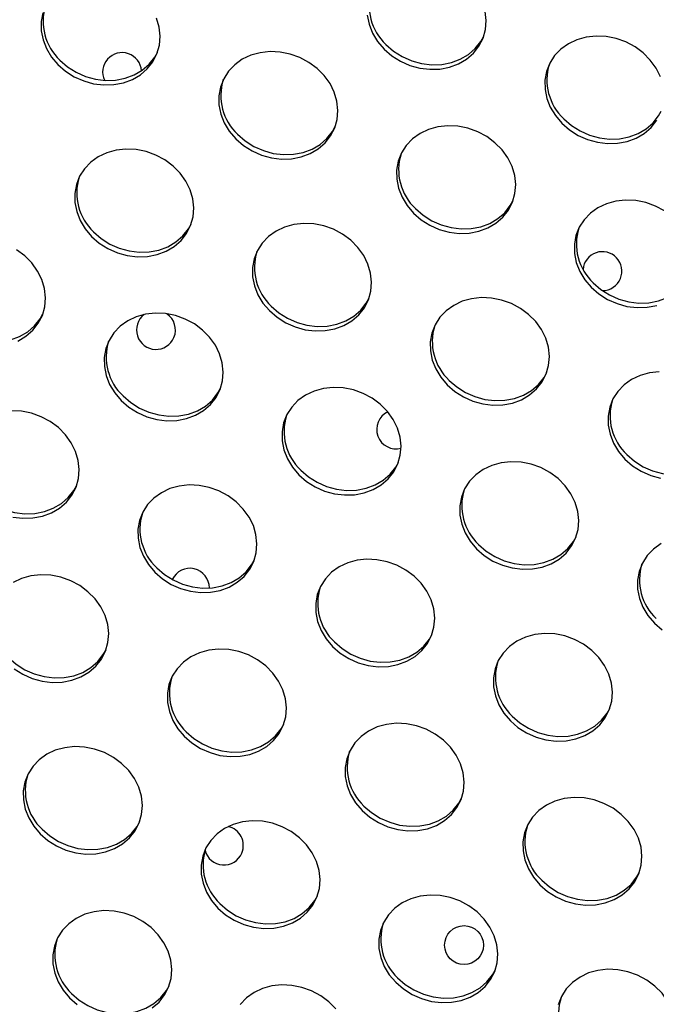
# Model space of a CAD drawing. Units: millimetres. Extents: x 11854.8 to 11867.4, y 10743.2 to 10756.1.
# Drawn here: x 11859.6 to 11859.7, y 10749.3 to 10749.5 of the extents above; entities that cross this region are included whole.
import ezdxf

# ---------------------------------------------------------------- set-up
doc = ezdxf.new("R2010")
doc.units = ezdxf.units.MM

msp = doc.modelspace()

# ---------------------------------------------------------------- linework, layer by layer
at = {"color": 7, "linetype": 'Continuous', "lineweight": 25, "flags": 128}
for points in [[(11859.56257451791, 10749.52439220662), (11859.56224602867, 10749.52257964898), (11859.56226928242, 10749.52071063034), (11859.56264361019, 10749.51883891895), (11859.56335824325, 10749.51701836056), (11859.56439262291, 10749.5153013293), (11859.56571699195, 10749.51373722104)], [(11859.56571699195, 10749.51373722104), (11859.56729325068, 10749.51237103233), (11859.56907605301, 10749.51124206592), (11859.57101411097, 10749.51038280014), (11859.57305167015, 10749.50981795448), (11859.57513011368, 10749.50956377854), (11859.57718964853, 10749.50962758448), (11859.57917102564, 10749.51000753674), (11859.58101724439, 10749.51069270476), (11859.58267519242, 10749.51166337753), (11859.58409717359, 10749.51289163054), (11859.5852422801, 10749.51434212921), (11859.58607756931, 10749.51597314531), (11859.58657901147, 10749.51773775749), (11859.58673218101, 10749.51958520106), (11859.58653267152, 10749.52146232845), (11859.58598622251, 10749.52331513811)], [(11859.62933881767, 10749.52391584327), (11859.62971314544, 10749.52204413188), (11859.6304277785, 10749.52022357349), (11859.63146215816, 10749.51850654222), (11859.6327865272, 10749.51694243397)], [(11859.6327865272, 10749.51694243397), (11859.63436278594, 10749.51557624525), (11859.63614558827, 10749.51444727885), (11859.63808364622, 10749.51358801307), (11859.6401212054, 10749.51302316741), (11859.64219964893, 10749.51276899147), (11859.64425918379, 10749.51283279741), (11859.64624056089, 10749.51321274967), (11859.64808677964, 10749.51389791769), (11859.64974472767, 10749.51486859046), (11859.65116670885, 10749.51609684347), (11859.65231181535, 10749.51754734213), (11859.65314710456, 10749.51917835823), (11859.65364854672, 10749.52094297041), (11859.65380171626, 10749.52279041399), (11859.65360220677, 10749.52466754138)], [(11859.63317647005, 10749.51787206614), (11859.63475272879, 10749.51650587742), (11859.63653553112, 10749.51537691102), (11859.63847358907, 10749.51451764524), (11859.64051114825, 10749.51395279958), (11859.64258959178, 10749.51369862364), (11859.64464912664, 10749.51376242958), (11859.64663050374, 10749.51414238183), (11859.64847672249, 10749.51482754986), (11859.65013467052, 10749.51579822263), (11859.6515566517, 10749.51702647564), (11859.6527017582, 10749.5184769743), (11859.65325177254, 10749.51945722339)], [(11859.68962166972, 10749.51125555323), (11859.68874400155, 10749.5130307432), (11859.68756036313, 10749.5146772445), (11859.68610480558, 10749.51614769029), (11859.68441920265, 10749.51739977851), (11859.68255204605, 10749.51839748886), (11859.68055705049, 10749.51911211905), (11859.67849160835, 10749.51952311045), (11859.67641513865, 10749.51961863959), (11859.67438737764, 10749.51939595828), (11859.67246666031, 10749.51886147265), (11859.6707082422, 10749.51803055888), (11859.6691627098, 10749.51692712084), (11859.66787452526, 10749.51558290244), (11859.6668807473, 10749.51403657439), (11859.66620996512, 10749.51233262175), (11859.66588147588, 10749.51052006411), (11859.66590472963, 10749.50865104547), (11859.6662790574, 10749.50677933408), (11859.66699369046, 10749.50495877568), (11859.66802807012, 10749.50324174442), (11859.66935243916, 10749.50167763617)], [(11859.5661069348, 10749.51466685321), (11859.56768319353, 10749.5133006645), (11859.56946599586, 10749.51217169809), (11859.57140405382, 10749.51131243231), (11859.573441613, 10749.51074758665), (11859.57552005653, 10749.51049341071), (11859.57757959139, 10749.51055721665), (11859.57956096849, 10749.51093716891), (11859.58140718724, 10749.51162233693), (11859.58306513527, 10749.5125930097), (11859.58448711644, 10749.51382126271), (11859.58563222295, 10749.51527176137), (11859.58618223729, 10749.51625201047)], [(11859.60228290391, 10749.49847242324), (11859.60385916264, 10749.49710623452), (11859.60564196497, 10749.49597726812), (11859.60758002293, 10749.49511800234), (11859.6096175821, 10749.49455315668), (11859.61169602564, 10749.49429898074), (11859.61375556049, 10749.49436278668), (11859.6157369376, 10749.49474273894), (11859.61758315634, 10749.49542790696), (11859.61924110437, 10749.49639857973), (11859.62066308555, 10749.49762683274), (11859.62180819206, 10749.4990773314), (11859.62264348127, 10749.5007083475), (11859.62314492343, 10749.50247295968), (11859.62329809297, 10749.50432040326), (11859.62309858347, 10749.50619753065), (11859.62255213447, 10749.50805034031), (11859.6216744663, 10749.50982553028), (11859.62049082788, 10749.51147203158), (11859.61903527033, 10749.51294247736), (11859.61734966739, 10749.51419456558), (11859.6154825108, 10749.51519227593), (11859.61348751524, 10749.51590690612), (11859.6114220731, 10749.51631789752), (11859.6093456034, 10749.51641342666), (11859.60731784239, 10749.51619074535), (11859.60539712506, 10749.51565625972), (11859.60363870695, 10749.51482534595), (11859.60209317455, 10749.51372190791), (11859.60080499001, 10749.51237768951), (11859.59981121205, 10749.51083136147), (11859.59914042986, 10749.50912740882), (11859.59881194063, 10749.50731485118), (11859.59883519438, 10749.50544583254), (11859.59920952215, 10749.50357412115), (11859.59992415521, 10749.50175356276), (11859.60095853487, 10749.5000365315), (11859.60228290391, 10749.49847242324)], [(11859.66974238201, 10749.50260726833), (11859.67131864074, 10749.50124107962), (11859.67310144308, 10749.50011211322), (11859.67503950103, 10749.49925284744), (11859.67707706021, 10749.49868800178), (11859.67915550374, 10749.49843382583), (11859.68121503859, 10749.49849763178), (11859.6831964157, 10749.49887758403), (11859.68504263444, 10749.49956275206), (11859.68670058248, 10749.50053342483), (11859.68812256365, 10749.50176167784), (11859.68926767016, 10749.5032121765), (11859.6898176845, 10749.5041924256)], [(11859.60267284676, 10749.49940205541), (11859.60424910549, 10749.49803586669), (11859.60603190782, 10749.49690690029), (11859.60796996578, 10749.49604763451), (11859.61000752495, 10749.49548278885), (11859.61208596849, 10749.49522861291), (11859.61414550334, 10749.49529241885), (11859.61612688045, 10749.4956723711), (11859.61797309919, 10749.49635753913), (11859.61963104723, 10749.4973282119), (11859.6210530284, 10749.49855646491), (11859.62219813491, 10749.50000696357), (11859.62274814924, 10749.50098721267)], [(11859.63884881586, 10749.48320762544), (11859.6404250746, 10749.48184143673), (11859.64220787693, 10749.48071247032), (11859.64414593488, 10749.47985320454), (11859.64618349406, 10749.47928835888), (11859.64826193759, 10749.47903418294), (11859.65032147245, 10749.47909798888), (11859.65230284955, 10749.47947794113), (11859.6541490683, 10749.48016310916), (11859.65580701633, 10749.48113378193), (11859.65722899751, 10749.48236203494), (11859.65837410401, 10749.4838125336), (11859.65920939322, 10749.4854435497), (11859.65971083539, 10749.48720816188), (11859.65986400492, 10749.48905560546), (11859.65966449543, 10749.49093273285), (11859.65911804642, 10749.4927855425), (11859.65824037825, 10749.49456073248), (11859.65705673983, 10749.49620723377), (11859.65560118228, 10749.49767767956), (11859.65391557935, 10749.49892976778), (11859.65204842275, 10749.49992747813), (11859.65005342719, 10749.50064210832), (11859.64798798506, 10749.50105309972), (11859.64591151536, 10749.50114862886), (11859.64388375435, 10749.50092594755), (11859.64196303701, 10749.50039146192), (11859.64020461891, 10749.49956054815), (11859.6386590865, 10749.49845711011), (11859.63737090196, 10749.49711289171), (11859.63637712401, 10749.49556656366), (11859.63570634182, 10749.49386261102), (11859.63537785258, 10749.49205005338), (11859.63540110633, 10749.49018103474), (11859.6357754341, 10749.48830932335), (11859.63649006717, 10749.48648876495), (11859.63752444683, 10749.48477173369), (11859.63884881586, 10749.48320762544)], [(11859.66935243916, 10749.50167763617), (11859.67092869789, 10749.50031144745), (11859.67271150022, 10749.49918248105), (11859.67464955818, 10749.49832321527), (11859.67668711736, 10749.49775836961), (11859.67876556089, 10749.49750419367), (11859.68082509574, 10749.49756799961), (11859.68280647285, 10749.49794795186), (11859.68465269159, 10749.49863311989), (11859.68631063963, 10749.49960379266), (11859.6877326208, 10749.50083204567), (11859.68887772731, 10749.50228254433)], [(11859.57264467667, 10749.4784151616), (11859.57422093541, 10749.47704897289), (11859.57600373774, 10749.47592000648), (11859.57794179569, 10749.4750607407), (11859.57997935487, 10749.47449589504), (11859.58205779841, 10749.4742417191), (11859.58411733326, 10749.47430552504), (11859.58609871036, 10749.47468547729), (11859.58794492911, 10749.47537064532), (11859.58960287714, 10749.47634131809), (11859.59102485832, 10749.4775695711), (11859.59216996482, 10749.47902006976), (11859.59300525403, 10749.48065108587), (11859.5935066962, 10749.48241569804), (11859.59365986574, 10749.48426314162), (11859.59346035624, 10749.48614026901), (11859.59291390724, 10749.48799307866), (11859.59203623906, 10749.48976826864), (11859.59085260064, 10749.49141476993), (11859.5893970431, 10749.49288521572), (11859.58771144016, 10749.49413730394), (11859.58584428356, 10749.49513501429), (11859.583849288, 10749.49584964448), (11859.58178384587, 10749.49626063588), (11859.57970737617, 10749.49635616502), (11859.57767961516, 10749.49613348371), (11859.57575889783, 10749.49559899808), (11859.57400047972, 10749.49476808431), (11859.57245494731, 10749.49366464627), (11859.57116676277, 10749.49232042787), (11859.57017298482, 10749.49077409982), (11859.56950220263, 10749.48907014718), (11859.56917371339, 10749.48725758954), (11859.56919696715, 10749.4853885709), (11859.56957129491, 10749.48351685951), (11859.57028592798, 10749.48169630111), (11859.57132030764, 10749.47997926985), (11859.57264467667, 10749.4784151616)], [(11859.63923875871, 10749.4841372576), (11859.64081501745, 10749.48277106889), (11859.64259781978, 10749.48164210249), (11859.64453587773, 10749.48078283671), (11859.64657343691, 10749.48021799105), (11859.64865188044, 10749.47996381511), (11859.6507114153, 10749.48002762105), (11859.6526927924, 10749.4804075733), (11859.65453901115, 10749.48109274133), (11859.65619695918, 10749.4820634141), (11859.65761894036, 10749.48329166711), (11859.65876404686, 10749.48474216577), (11859.6593140612, 10749.48572241487)], [(11859.69048149131, 10749.48366496998), (11859.68861433471, 10749.48466268033), (11859.68661933915, 10749.48537731052), (11859.68455389701, 10749.48578830192), (11859.68247742732, 10749.48588383106), (11859.6804496663, 10749.48566114975), (11859.67852894897, 10749.48512666412), (11859.67677053086, 10749.48429575035), (11859.67522499846, 10749.48319231231), (11859.67393681392, 10749.48184809391), (11859.67294303596, 10749.48030176586), (11859.67227225378, 10749.47859781321), (11859.67194376454, 10749.47678525558), (11859.67196701829, 10749.47491623694), (11859.67234134606, 10749.47304452555), (11859.67305597912, 10749.47122396715), (11859.67409035878, 10749.46950693589), (11859.67541472782, 10749.46794282764)], [(11859.57303461953, 10749.47934479376), (11859.57461087826, 10749.47797860505), (11859.57639368059, 10749.47684963865), (11859.57833173854, 10749.47599037287), (11859.58036929772, 10749.47542552721), (11859.58244774126, 10749.47517135127), (11859.58450727611, 10749.47523515721), (11859.58648865321, 10749.47561510946), (11859.58833487196, 10749.47630027749), (11859.58999281999, 10749.47727095026), (11859.59141480117, 10749.47849920327), (11859.59255990767, 10749.47994970193), (11859.59310992201, 10749.48092995103)], [(11859.60921058863, 10749.4631503638), (11859.61078684736, 10749.46178417508), (11859.6125696497, 10749.46065520868), (11859.61450770765, 10749.4597959429), (11859.61654526683, 10749.45923109724), (11859.61862371036, 10749.4589769213), (11859.62068324522, 10749.45904072724), (11859.62266462232, 10749.45942067949), (11859.62451084107, 10749.46010584752), (11859.6261687891, 10749.46107652029), (11859.62759077027, 10749.4623047733), (11859.62873587678, 10749.46375527196), (11859.62957116599, 10749.46538628806), (11859.63007260815, 10749.46715090024), (11859.63022577769, 10749.46899834382), (11859.6300262682, 10749.4708754712), (11859.62947981919, 10749.47272828086), (11859.62860215102, 10749.47450347083), (11859.6274185126, 10749.47614997213), (11859.62596295505, 10749.47762041792), (11859.62427735212, 10749.47887250614), (11859.62241019552, 10749.47987021649), (11859.62041519996, 10749.48058484667), (11859.61834975783, 10749.48099583808), (11859.61627328813, 10749.48109136722), (11859.61424552711, 10749.48086868591), (11859.61232480978, 10749.48033420028), (11859.61056639167, 10749.47950328651), (11859.60902085927, 10749.47839984847), (11859.60773267473, 10749.47705563007), (11859.60673889677, 10749.47550930202), (11859.60606811459, 10749.47380534937), (11859.60573962535, 10749.47199279174), (11859.6057628791, 10749.4701237731), (11859.60613720687, 10749.46825206171), (11859.60685183993, 10749.46643150331), (11859.60788621959, 10749.46471447205), (11859.60921058863, 10749.4631503638)], [(11859.55744130581, 10749.45690063459), (11859.55909925385, 10749.45787130736), (11859.56052123502, 10749.45909956037), (11859.56166634153, 10749.46055005903), (11859.56250163074, 10749.46218107513), (11859.5630030729, 10749.46394568731), (11859.56315624244, 10749.46579313089), (11859.56295673294, 10749.46767025828), (11859.56241028394, 10749.46952306794), (11859.56153261577, 10749.47129825791), (11859.56034897735, 10749.47294475921), (11859.5588934198, 10749.47441520499), (11859.55720781686, 10749.47566729321)], [(11859.67580467067, 10749.4688724598), (11859.6773809294, 10749.46750627109), (11859.67916373174, 10749.46637730469), (11859.68110178969, 10749.46551803891), (11859.68313934887, 10749.46495319325), (11859.6852177924, 10749.4646990173), (11859.68727732726, 10749.46476282325), (11859.68925870436, 10749.4651427755), (11859.69110492311, 10749.46582794353), (11859.69276287114, 10749.46679861629), (11859.69418485231, 10749.46802686931), (11859.69532995882, 10749.46947736797), (11859.69587997316, 10749.47045761707)], [(11859.67541472782, 10749.46794282764), (11859.67699098655, 10749.46657663892), (11859.67877378888, 10749.46544767252), (11859.68071184684, 10749.46458840674), (11859.68274940602, 10749.46402356108), (11859.68482784955, 10749.46376938514), (11859.68688738441, 10749.46383319108), (11859.68886876151, 10749.46421314333)], [(11859.60960053148, 10749.46407999596), (11859.61117679021, 10749.46271380725), (11859.61295959255, 10749.46158484085), (11859.6148976505, 10749.46072557507), (11859.61693520968, 10749.46016072941), (11859.61901365321, 10749.45990655346), (11859.62107318807, 10749.45997035941), (11859.62305456517, 10749.46035031166), (11859.62490078392, 10749.46103547969), (11859.62655873195, 10749.46200615245), (11859.62798071312, 10749.46323440547), (11859.62912581963, 10749.46468490413), (11859.62967583397, 10749.46566515323)], [(11859.64577650059, 10749.44788556599), (11859.64735275932, 10749.44651937728), (11859.64913556165, 10749.44539041088), (11859.65107361961, 10749.4445311451), (11859.65311117878, 10749.44396629944), (11859.65518962232, 10749.4437121235), (11859.65724915717, 10749.44377592944), (11859.65923053428, 10749.44415588169), (11859.66107675302, 10749.44484104972), (11859.66273470106, 10749.44581172249), (11859.66415668223, 10749.4470399755), (11859.66530178874, 10749.44849047416), (11859.66613707795, 10749.45012149026), (11859.66663852011, 10749.45188610244), (11859.66679168965, 10749.45373354602), (11859.66659218015, 10749.45561067341), (11859.66604573115, 10749.45746348306), (11859.66516806298, 10749.45923867303), (11859.66398442456, 10749.46088517433), (11859.66252886701, 10749.46235562011), (11859.66084326407, 10749.46360770833), (11859.65897610748, 10749.46460541869), (11859.65698111192, 10749.46532004888), (11859.65491566978, 10749.46573104028), (11859.65283920008, 10749.46582656942), (11859.65081143907, 10749.46560388811), (11859.64889072174, 10749.46506940248), (11859.64713230363, 10749.46423848871), (11859.64558677123, 10749.46313505067), (11859.64429858669, 10749.46179083227), (11859.64330480873, 10749.46024450422), (11859.64263402654, 10749.45854055157), (11859.64230553731, 10749.45672799394), (11859.64232879106, 10749.45485897529), (11859.64270311883, 10749.45298726391), (11859.64341775189, 10749.45116670551), (11859.64445213155, 10749.44944967425), (11859.64577650059, 10749.44788556599)], [(11859.54253099623, 10749.46087478304), (11859.54410725496, 10749.45950859432), (11859.54589005729, 10749.45837962792), (11859.54782811525, 10749.45752036214), (11859.54986567443, 10749.45695551648), (11859.55194411796, 10749.45670134054), (11859.55400365281, 10749.45676514648), (11859.55598502992, 10749.45714509873), (11859.55783124867, 10749.45783026676), (11859.5594891967, 10749.45880093953), (11859.56091117787, 10749.46002919254), (11859.56205628438, 10749.4614796912), (11859.56260629871, 10749.46245994029)], [(11859.57870696534, 10749.44468035307), (11859.58028322407, 10749.44331416435), (11859.5820660264, 10749.44218519795), (11859.58400408435, 10749.44132593217), (11859.58604164353, 10749.44076108651), (11859.58812008707, 10749.44050691057), (11859.59017962192, 10749.44057071651), (11859.59216099903, 10749.44095066876), (11859.59400721777, 10749.44163583679), (11859.5956651658, 10749.44260650956), (11859.59708714698, 10749.44383476257), (11859.59823225349, 10749.44528526123), (11859.59906754269, 10749.44691627733), (11859.59956898486, 10749.44868088951), (11859.5997221544, 10749.45052833309), (11859.5995226449, 10749.45240546048), (11859.5989761959, 10749.45425827013), (11859.59809852773, 10749.4560334601), (11859.59691488931, 10749.4576799614), (11859.59545933176, 10749.45915040719), (11859.59377372882, 10749.46040249541), (11859.59190657222, 10749.46140020576), (11859.58991157666, 10749.46211483595), (11859.58784613453, 10749.46252582735), (11859.58576966483, 10749.46262135649), (11859.58374190382, 10749.46239867518), (11859.58182118649, 10749.46186418955), (11859.58006276838, 10749.46103327578), (11859.57851723598, 10749.45992983774), (11859.57722905143, 10749.45858561934), (11859.57623527348, 10749.4570392913), (11859.57556449129, 10749.45533533865), (11859.57523600206, 10749.45352278101), (11859.57525925581, 10749.45165376237), (11859.57563358358, 10749.44978205098), (11859.57634821664, 10749.44796149258), (11859.5773825963, 10749.44624446133), (11859.57870696534, 10749.44468035307)], [(11859.64616644344, 10749.44881519816), (11859.64774270217, 10749.44744900945), (11859.6495255045, 10749.44632004305), (11859.65146356246, 10749.44546077726), (11859.65350112164, 10749.44489593161), (11859.65557956517, 10749.44464175566), (11859.65763910002, 10749.44470556161), (11859.65962047713, 10749.44508551386), (11859.66146669587, 10749.44577068189), (11859.66312464391, 10749.44674135465), (11859.66454662508, 10749.44796960767), (11859.66569173159, 10749.44942010633), (11859.66624174592, 10749.45040035542)], [(11859.68940511204, 10749.45056177162), (11859.68737735103, 10749.45033909031), (11859.6854566337, 10749.44980460468), (11859.68369821559, 10749.44897369091), (11859.68215268318, 10749.44787025287), (11859.68086449864, 10749.44652603447), (11859.67987072069, 10749.44497970642), (11859.6791999385, 10749.44327575377), (11859.67887144926, 10749.44146319614), (11859.67889470302, 10749.43959417749), (11859.67926903078, 10749.43772246611), (11859.67998366385, 10749.43590190771), (11859.68101804351, 10749.43418487645), (11859.68234241255, 10749.43262076819)], [(11859.57909690819, 10749.44560998523), (11859.58067316692, 10749.44424379652), (11859.58245596925, 10749.44311483012), (11859.58439402721, 10749.44225556434), (11859.58643158638, 10749.44169071868), (11859.58851002992, 10749.44143654273), (11859.59056956477, 10749.44150034868), (11859.59255094188, 10749.44188030093), (11859.59439716062, 10749.44256546896), (11859.59605510865, 10749.44353614173), (11859.59747708983, 10749.44476439474), (11859.59862219634, 10749.4462148934), (11859.59917221067, 10749.4471951425)], [(11859.61527287729, 10749.42941555527), (11859.61684913603, 10749.42804936655), (11859.61863193836, 10749.42692040015), (11859.62056999631, 10749.42606113437), (11859.62260755549, 10749.42549628871), (11859.62468599902, 10749.42524211277), (11859.62674553388, 10749.42530591871), (11859.62872691098, 10749.42568587096), (11859.63057312973, 10749.42637103899), (11859.63223107776, 10749.42734171176), (11859.63365305893, 10749.42856996477), (11859.63479816544, 10749.43002046343), (11859.63563345465, 10749.43165147953), (11859.63613489681, 10749.43341609171), (11859.63628806635, 10749.43526353529), (11859.63608855686, 10749.43714066268), (11859.63554210785, 10749.43899347233), (11859.63466443968, 10749.4407686623), (11859.63348080126, 10749.4424151636), (11859.63202524371, 10749.44388560939), (11859.63033964078, 10749.4451376976), (11859.62847248418, 10749.44613540796), (11859.62647748862, 10749.44685003814), (11859.62441204649, 10749.44726102955), (11859.62233557679, 10749.44735655869), (11859.62030781578, 10749.44713387738), (11859.61838709844, 10749.44659939175), (11859.61662868033, 10749.44576847798), (11859.61508314793, 10749.44466503994), (11859.61379496339, 10749.44332082154), (11859.61280118544, 10749.44177449349), (11859.61213040325, 10749.44007054084), (11859.61180191401, 10749.43825798321), (11859.61182516776, 10749.43638896456), (11859.61219949553, 10749.43451725318), (11859.61291412859, 10749.43269669478), (11859.61394850825, 10749.43097966352), (11859.61527287729, 10749.42941555527)], [(11859.5564034163, 10749.42070382487), (11859.55848185983, 10749.42044964893), (11859.56054139469, 10749.42051345487), (11859.56252277179, 10749.42089340712), (11859.56436899054, 10749.42157857515), (11859.56602693857, 10749.42254924792), (11859.56744891975, 10749.42377750093), (11859.56859402625, 10749.42522799959), (11859.56942931546, 10749.42685901569), (11859.56993075763, 10749.42862362787), (11859.57008392716, 10749.43047107145), (11859.56988441767, 10749.43234819884), (11859.56933796866, 10749.43420100849), (11859.56846030049, 10749.43597619847), (11859.56727666207, 10749.43762269976), (11859.56582110452, 10749.43909314555), (11859.56413550159, 10749.44034523376), (11859.56226834499, 10749.44134294412), (11859.56027334943, 10749.44205757431), (11859.5582079073, 10749.44246856571), (11859.5561314376, 10749.44256409485)], [(11859.6827323554, 10749.43355040036), (11859.68430861413, 10749.43218421165), (11859.68609141646, 10749.43105524525), (11859.68802947442, 10749.43019597946), (11859.69006703359, 10749.42963113381), (11859.69214547713, 10749.42937695786), (11859.69420501198, 10749.42944076381), (11859.69618638908, 10749.42982071606), (11859.69803260783, 10749.43050588409), (11859.69969055586, 10749.43147655685), (11859.70111253704, 10749.43270480987), (11859.70225764354, 10749.43415530853), (11859.70280765788, 10749.43513555762)], [(11859.61566282014, 10749.43034518743), (11859.61723907888, 10749.42897899872), (11859.61902188121, 10749.42785003232), (11859.62095993916, 10749.42699076653), (11859.62299749834, 10749.42642592088), (11859.62507594187, 10749.42617174494), (11859.62713547673, 10749.42623555088), (11859.62911685383, 10749.42661550313), (11859.63096307258, 10749.42730067116), (11859.63262102061, 10749.42827134392), (11859.63404300178, 10749.42949959694), (11859.63518810829, 10749.4309500956), (11859.63573812263, 10749.4319303447)], [(11859.65183878925, 10749.41415075746), (11859.65341504798, 10749.41278456875), (11859.65519785031, 10749.41165560235), (11859.65713590827, 10749.41079633657), (11859.65917346745, 10749.41023149091), (11859.66125191098, 10749.40997731496), (11859.66331144583, 10749.41004112091), (11859.66529282294, 10749.41042107316), (11859.66713904169, 10749.41110624119), (11859.66879698972, 10749.41207691396), (11859.67021897089, 10749.41330516697), (11859.6713640774, 10749.41475566563), (11859.67219936661, 10749.41638668173), (11859.67270080877, 10749.41815129391), (11859.67285397831, 10749.41999873749), (11859.67265446881, 10749.42187586487), (11859.67210801981, 10749.42372867453), (11859.67123035164, 10749.4255038645), (11859.67004671322, 10749.4271503658), (11859.66859115567, 10749.42862081159), (11859.66690555273, 10749.4298728998), (11859.66503839614, 10749.43087061016), (11859.66304340058, 10749.43158524035), (11859.66097795844, 10749.43199623175), (11859.65890148874, 10749.43209176089), (11859.65687372773, 10749.43186907958), (11859.6549530104, 10749.43133459395), (11859.65319459229, 10749.43050368018), (11859.65164905989, 10749.42940024214), (11859.65036087535, 10749.42805602374), (11859.64936709739, 10749.42650969569), (11859.64869631521, 10749.42480574304), (11859.64836782597, 10749.42299318541), (11859.64839107972, 10749.42112416676), (11859.64876540749, 10749.41925245538), (11859.64948004055, 10749.41743189698), (11859.65051442021, 10749.41571486572), (11859.65183878925, 10749.41415075746)], [(11859.68234241255, 10749.43262076819), (11859.68391867128, 10749.43125457948), (11859.68570147361, 10749.43012561308), (11859.68763953156, 10749.4292663473), (11859.68967709074, 10749.42870150164)], [(11859.54945868095, 10749.42555272359), (11859.55103493969, 10749.42418653488), (11859.55281774202, 10749.42305756848), (11859.55475579997, 10749.42219830269), (11859.55679335915, 10749.42163345704), (11859.55887180268, 10749.4213792811), (11859.56093133754, 10749.42144308704), (11859.56291271464, 10749.42182303929), (11859.56475893339, 10749.42250820732), (11859.56641688142, 10749.42347888008), (11859.5678388626, 10749.4247071331), (11859.5689839691, 10749.42615763176), (11859.56953398344, 10749.42713788086)], [(11859.58563465006, 10749.40935829362), (11859.58721090879, 10749.40799210491), (11859.58899371112, 10749.40686313851), (11859.59093176908, 10749.40600387273), (11859.59296932826, 10749.40543902707), (11859.59504777179, 10749.40518485112), (11859.59710730664, 10749.40524865707), (11859.59908868375, 10749.40562860932), (11859.6009349025, 10749.40631377735), (11859.60259285053, 10749.40728445012), (11859.6040148317, 10749.40851270313), (11859.60515993821, 10749.40996320179), (11859.60599522742, 10749.41159421789), (11859.60649666958, 10749.41335883007), (11859.60664983912, 10749.41520627365), (11859.60645032963, 10749.41708340103), (11859.60590388062, 10749.41893621069), (11859.60502621245, 10749.42071140066), (11859.60384257403, 10749.42235790196), (11859.60238701648, 10749.42382834775), (11859.60070141355, 10749.42508043596), (11859.59883425695, 10749.42607814632), (11859.59683926139, 10749.4267927765), (11859.59477381925, 10749.42720376791), (11859.59269734956, 10749.42729929705), (11859.59066958854, 10749.42707661574), (11859.58874887121, 10749.42654213011), (11859.5869904531, 10749.42571121634), (11859.5854449207, 10749.4246077783), (11859.58415673616, 10749.4232635599), (11859.5831629582, 10749.42171723185), (11859.58249217602, 10749.4200132792), (11859.58216368678, 10749.41820072157), (11859.58218694053, 10749.41633170292), (11859.5825612683, 10749.41445999154), (11859.58327590136, 10749.41263943314), (11859.58431028102, 10749.41092240188), (11859.58563465006, 10749.40935829362)], [(11859.6522287321, 10749.41508038963), (11859.65380499083, 10749.41371420092), (11859.65558779316, 10749.41258523452), (11859.65752585112, 10749.41172596873), (11859.6595634103, 10749.41116112308), (11859.66164185383, 10749.41090694713), (11859.66370138868, 10749.41097075308), (11859.66568276579, 10749.41135070533), (11859.66752898454, 10749.41203587336), (11859.66918693257, 10749.41300654612), (11859.67060891374, 10749.41423479914), (11859.67175402025, 10749.4156852978), (11859.67230403459, 10749.4166655469)], [(11859.68976050425, 10749.41523888237), (11859.68821497185, 10749.41413544434), (11859.6869267873, 10749.41279122594), (11859.68593300935, 10749.41124489789), (11859.68526222716, 10749.40954094524), (11859.68493373793, 10749.4077283876), (11859.68495699168, 10749.40585936896), (11859.68533131945, 10749.40398765758), (11859.68604595251, 10749.40216709918), (11859.68708033217, 10749.40045006792), (11859.68840470121, 10749.39888595966)], [(11859.58602459291, 10749.41028792579), (11859.58760085164, 10749.40892173708), (11859.58938365397, 10749.40779277068), (11859.59132171193, 10749.4069335049), (11859.59335927111, 10749.40636865924), (11859.59543771464, 10749.40611448329), (11859.5974972495, 10749.40617828924), (11859.5994786266, 10749.40655824149), (11859.60132484535, 10749.40724340952), (11859.60298279338, 10749.40821408228), (11859.60440477455, 10749.4094423353), (11859.60554988106, 10749.41089283396), (11859.6060998954, 10749.41187308306)], [(11859.62220056202, 10749.39409349582), (11859.62377682075, 10749.39272730711), (11859.62555962308, 10749.39159834071), (11859.62749768104, 10749.39073907492), (11859.62953524021, 10749.39017422927), (11859.63161368375, 10749.38992005333), (11859.6336732186, 10749.38998385927), (11859.63565459571, 10749.39036381152), (11859.63750081445, 10749.39104897955), (11859.63915876248, 10749.39201965231), (11859.64058074366, 10749.39324790533), (11859.64172585017, 10749.39469840399), (11859.64256113938, 10749.39632942009), (11859.64306258154, 10749.39809403227), (11859.64321575108, 10749.39994147585), (11859.64301624158, 10749.40181860323), (11859.64246979258, 10749.40367141289), (11859.64159212441, 10749.40544660286), (11859.64040848599, 10749.40709310416), (11859.63895292844, 10749.40856354995), (11859.6372673255, 10749.40981563816), (11859.63540016891, 10749.41081334852), (11859.63340517335, 10749.4115279787), (11859.63133973121, 10749.4119389701), (11859.62926326151, 10749.41203449925), (11859.6272355005, 10749.41181181794), (11859.62531478317, 10749.41127733231), (11859.62355636506, 10749.41044641854), (11859.62201083266, 10749.4093429805), (11859.62072264811, 10749.4079987621), (11859.61972887016, 10749.40645243405), (11859.61905808797, 10749.4047484814), (11859.61872959874, 10749.40293592376), (11859.61875285249, 10749.40106690512), (11859.61912718026, 10749.39919519374), (11859.61984181332, 10749.39737463534), (11859.62087619298, 10749.39565760408), (11859.62220056202, 10749.39409349582)], [(11859.5567072855, 10749.38952209418), (11859.55849008783, 10749.38839312778), (11859.56042814578, 10749.387533862), (11859.56246570496, 10749.38696901634), (11859.5645441485, 10749.3867148404), (11859.56660368335, 10749.38677864634), (11859.56858506046, 10749.38715859859), (11859.5704312792, 10749.38784376662), (11859.57208922723, 10749.38881443939), (11859.57351120841, 10749.3900426924), (11859.57465631491, 10749.39149319106), (11859.57549160412, 10749.39312420716), (11859.57599304629, 10749.39488881934), (11859.57614621582, 10749.39673626292), (11859.57594670633, 10749.39861339031), (11859.57540025732, 10749.40046619996), (11859.57452258916, 10749.40224138993), (11859.57333895073, 10749.40388789123), (11859.57188339319, 10749.40535833702), (11859.57019779025, 10749.40661042523), (11859.56833063365, 10749.40760813559), (11859.56633563809, 10749.40832276578), (11859.56427019596, 10749.40873375718), (11859.56219372626, 10749.40882928632), (11859.56016596525, 10749.40860660501), (11859.55824524792, 10749.40807211938), (11859.55648682981, 10749.40724120561)], [(11859.68840470121, 10749.39888595966), (11859.68998095994, 10749.39751977095)], [(11859.62259050487, 10749.39502312799), (11859.6241667636, 10749.39365693928), (11859.62594956593, 10749.39252797288), (11859.62788762389, 10749.39166870709), (11859.62992518306, 10749.39110386144), (11859.6320036266, 10749.39084968549), (11859.63406316145, 10749.39091349144), (11859.63604453856, 10749.39129344369), (11859.6378907573, 10749.39197861172), (11859.63954870533, 10749.39294928448), (11859.64097068651, 10749.3941775375), (11859.64211579302, 10749.39562803616), (11859.64266580735, 10749.39660828525)], [(11859.65876647397, 10749.37882869802), (11859.66034273271, 10749.37746250931), (11859.66212553504, 10749.37633354291), (11859.66406359299, 10749.37547427713), (11859.66610115217, 10749.37490943147), (11859.6681795957, 10749.37465525552), (11859.67023913056, 10749.37471906147), (11859.67222050766, 10749.37509901372), (11859.67406672641, 10749.37578418175), (11859.67572467444, 10749.37675485451), (11859.67714665562, 10749.37798310753), (11859.67829176212, 10749.37943360619), (11859.67912705133, 10749.38106462229), (11859.6796284935, 10749.38282923447), (11859.67978166303, 10749.38467667805), (11859.67958215354, 10749.38655380543), (11859.67903570453, 10749.38840661509), (11859.67815803636, 10749.39018180506), (11859.67697439794, 10749.39182830636), (11859.67551884039, 10749.39329875214), (11859.67383323746, 10749.39455084036), (11859.67196608086, 10749.39554855072), (11859.6699710853, 10749.3962631809), (11859.66790564317, 10749.39667417231), (11859.66582917347, 10749.39676970145), (11859.66380141246, 10749.39654702014), (11859.66188069512, 10749.39601253451), (11859.66012227702, 10749.39518162074), (11859.65857674461, 10749.3940781827), (11859.65728856007, 10749.3927339643), (11859.65629478212, 10749.39118763625), (11859.65562399993, 10749.3894836836), (11859.65529551069, 10749.38767112597), (11859.65531876444, 10749.38580210732), (11859.65569309221, 10749.38393039594), (11859.65640772528, 10749.38210983754), (11859.65744210494, 10749.38039280628), (11859.65876647397, 10749.37882869802)], [(11859.55552096962, 10749.39181791506), (11859.55709722835, 10749.39045172635), (11859.55888003068, 10749.38932275995), (11859.56081808863, 10749.38846349416), (11859.56285564781, 10749.38789864851), (11859.56493409135, 10749.38764447256), (11859.5669936262, 10749.38770827851), (11859.56897500331, 10749.38808823076), (11859.57082122205, 10749.38877339879), (11859.57247917008, 10749.38974407156), (11859.57390115126, 10749.39097232457), (11859.57504625776, 10749.39242282323), (11859.5755962721, 10749.39340307232)], [(11859.59169693872, 10749.37562348509), (11859.59327319745, 10749.37425729638), (11859.59505599979, 10749.37312832998), (11859.59699405774, 10749.3722690642), (11859.59903161692, 10749.37170421854), (11859.60111006045, 10749.3714500426), (11859.60316959531, 10749.37151384854), (11859.60515097241, 10749.37189380079), (11859.60699719116, 10749.37257896882), (11859.60865513919, 10749.37354964158), (11859.61007712036, 10749.3747778946), (11859.61122222687, 10749.37622839326), (11859.61205751608, 10749.37785940936), (11859.61255895824, 10749.37962402154), (11859.61271212778, 10749.38147146512), (11859.61251261829, 10749.3833485925), (11859.61196616928, 10749.38520140216), (11859.61108850111, 10749.38697659213), (11859.60990486269, 10749.38862309343), (11859.60844930514, 10749.39009353922), (11859.60676370221, 10749.39134562743), (11859.60489654561, 10749.39234333779), (11859.60290155005, 10749.39305796797), (11859.60083610791, 10749.39346895938), (11859.59875963822, 10749.39356448852), (11859.5967318772, 10749.39334180721), (11859.59481115987, 10749.39280732158), (11859.59305274176, 10749.39197640781), (11859.59150720936, 10749.39087296977), (11859.59021902482, 10749.38952875137), (11859.58922524687, 10749.38798242332), (11859.58855446468, 10749.38627847067), (11859.58822597544, 10749.38446591304), (11859.58824922919, 10749.38259689439), (11859.58862355696, 10749.38072518301), (11859.58933819002, 10749.37890462461), (11859.59037256968, 10749.37718759335), (11859.59169693872, 10749.37562348509)], [(11859.65915641682, 10749.37975833019), (11859.66073267556, 10749.37839214148), (11859.66251547789, 10749.37726317508), (11859.66445353584, 10749.37640390929), (11859.66649109502, 10749.37583906364), (11859.66856953855, 10749.37558488769), (11859.67062907341, 10749.37564869364), (11859.67261045051, 10749.37602864589), (11859.67445666926, 10749.37671381392), (11859.67611461729, 10749.37768448668), (11859.67753659847, 10749.3789127397), (11859.67868170497, 10749.38036323836), (11859.67923171931, 10749.38134348745)], [(11859.59208688157, 10749.37655311726), (11859.5936631403, 10749.37518692855), (11859.59544594264, 10749.37405796215), (11859.59738400059, 10749.37319869636), (11859.59942155977, 10749.37263385071), (11859.6015000033, 10749.37237967476), (11859.60355953816, 10749.37244348071), (11859.60554091526, 10749.37282343296), (11859.60738713401, 10749.37350860099), (11859.60904508204, 10749.37447927375), (11859.61046706321, 10749.37570752677), (11859.61161216972, 10749.37715802543), (11859.61216218406, 10749.37813827453)], [(11859.62826285068, 10749.36035868729), (11859.62983910941, 10749.35899249858), (11859.63162191174, 10749.35786353218), (11859.6335599697, 10749.35700426639), (11859.63559752888, 10749.35643942074), (11859.63767597241, 10749.35618524479), (11859.63973550726, 10749.35624905074), (11859.64171688437, 10749.35662900299), (11859.64356310311, 10749.35731417102), (11859.64522105115, 10749.35828484379), (11859.64664303232, 10749.3595130968), (11859.64778813883, 10749.36096359546), (11859.64862342804, 10749.36259461156), (11859.6491248702, 10749.36435922374), (11859.64927803974, 10749.36620666732), (11859.64907853024, 10749.3680837947), (11859.64853208124, 10749.36993660436), (11859.64765441307, 10749.37171179433), (11859.64647077465, 10749.37335829563), (11859.6450152171, 10749.37482874141), (11859.64332961416, 10749.37608082963), (11859.64146245757, 10749.37707853999), (11859.63946746201, 10749.37779317017), (11859.63740201987, 10749.37820416158), (11859.63532555017, 10749.37829969072), (11859.63329778916, 10749.37807700941), (11859.63137707183, 10749.37754252378), (11859.62961865372, 10749.37671161001), (11859.62807312132, 10749.37560817197), (11859.62678493678, 10749.37426395357), (11859.62579115882, 10749.37271762552), (11859.62512037664, 10749.37101367287), (11859.6247918874, 10749.36920111524), (11859.62481514115, 10749.36733209659), (11859.62518946892, 10749.36546038521), (11859.62590410198, 10749.36363982681), (11859.62693848164, 10749.36192279555), (11859.62826285068, 10749.36035868729)], [(11859.56205871149, 10749.35556622345), (11859.56363497022, 10749.35420003474), (11859.56541777255, 10749.35307106834), (11859.56735583051, 10749.35221180256), (11859.56939338969, 10749.3516469569), (11859.57147183322, 10749.35139278095), (11859.57353136807, 10749.3514565869), (11859.57551274518, 10749.35183653915), (11859.57735896392, 10749.35252170718), (11859.57901691196, 10749.35349237995), (11859.58043889313, 10749.35472063296), (11859.58158399964, 10749.35617113162), (11859.58241928885, 10749.35780214772), (11859.58292073101, 10749.3595667599), (11859.58307390055, 10749.36141420348), (11859.58287439105, 10749.36329133086), (11859.58232794205, 10749.36514414052), (11859.58145027388, 10749.36691933049), (11859.58026663546, 10749.36856583179), (11859.57881107791, 10749.37003627757), (11859.57712547497, 10749.37128836579), (11859.57525831838, 10749.37228607615), (11859.57326332282, 10749.37300070633), (11859.57119788068, 10749.37341169774), (11859.56912141098, 10749.37350722688), (11859.56709364997, 10749.37328454557), (11859.56517293264, 10749.37275005994), (11859.56341451453, 10749.37191914617), (11859.56186898213, 10749.37081570813), (11859.56058079759, 10749.36947148973), (11859.55958701963, 10749.36792516168), (11859.55891623745, 10749.36622120903), (11859.55858774821, 10749.3644086514), (11859.55861100196, 10749.36253963275), (11859.55898532973, 10749.36066792137), (11859.55969996279, 10749.35884736297), (11859.56073434245, 10749.35713033171), (11859.56205871149, 10749.35556622345)], [(11859.62865279353, 10749.36128831946), (11859.63022905226, 10749.35992213075), (11859.63201185459, 10749.35879316435), (11859.63394991255, 10749.35793389856), (11859.63598747173, 10749.35736905291), (11859.63806591526, 10749.35711487696), (11859.64012545011, 10749.35717868291), (11859.64210682722, 10749.35755863516), (11859.64395304596, 10749.35824380319), (11859.645610994, 10749.35921447595), (11859.64703297517, 10749.36044272897), (11859.64817808168, 10749.36189322763), (11859.64872809601, 10749.36287347672)], [(11859.66482876264, 10749.34509388949), (11859.66640502137, 10749.34372770078), (11859.6681878237, 10749.34259873438), (11859.67012588165, 10749.34173946859), (11859.67216344083, 10749.34117462294), (11859.67424188437, 10749.34092044699), (11859.67630141922, 10749.34098425294), (11859.67828279633, 10749.34136420519), (11859.68012901507, 10749.34204937322), (11859.6817869631, 10749.34302004598), (11859.68320894428, 10749.344248299), (11859.68435405078, 10749.34569879766), (11859.68518933999, 10749.34732981376), (11859.68569078216, 10749.34909442594), (11859.68584395169, 10749.35094186952), (11859.6856444422, 10749.3528189969), (11859.6850979932, 10749.35467180656), (11859.68422032503, 10749.35644699653), (11859.68303668661, 10749.35809349783), (11859.68158112906, 10749.35956394361), (11859.67989552612, 10749.36081603183), (11859.67802836952, 10749.36181374219), (11859.67603337396, 10749.36252837237), (11859.67396793183, 10749.36293936377), (11859.67189146213, 10749.36303489292), (11859.66986370112, 10749.36281221161), (11859.66794298379, 10749.36227772598), (11859.66618456568, 10749.36144681221), (11859.66463903327, 10749.36034337417), (11859.66335084873, 10749.35899915577), (11859.66235707078, 10749.35745282772), (11859.66168628859, 10749.35574887507), (11859.66135779936, 10749.35393631744), (11859.66138105311, 10749.35206729879), (11859.66175538088, 10749.35019558741), (11859.66247001394, 10749.34837502901), (11859.6635043936, 10749.34665799775), (11859.66482876264, 10749.34509388949)], [(11859.56244865434, 10749.35649585562), (11859.56402491307, 10749.35512966691), (11859.5658077154, 10749.35400070051), (11859.56774577336, 10749.35314143472), (11859.56978333254, 10749.35257658907), (11859.57186177607, 10749.35232241312), (11859.57392131092, 10749.35238621907), (11859.57590268803, 10749.35276617132), (11859.57774890677, 10749.35345133935), (11859.57940685481, 10749.35442201211), (11859.58082883598, 10749.35565026513), (11859.58197394249, 10749.35710076379), (11859.58252395682, 10749.35808101288)], [(11859.59862462345, 10749.34030142565), (11859.60020088218, 10749.33893523694), (11859.60198368451, 10749.33780627054), (11859.60392174246, 10749.33694700475), (11859.60595930164, 10749.3363821591), (11859.60803774518, 10749.33612798315), (11859.61009728003, 10749.3361917891), (11859.61207865714, 10749.33657174135), (11859.61392487588, 10749.33725690938), (11859.61558282391, 10749.33822758214), (11859.61700480509, 10749.33945583516), (11859.6181499116, 10749.34090633382), (11859.6189852008, 10749.34253734992), (11859.61948664297, 10749.3443019621), (11859.61963981251, 10749.34614940568), (11859.61944030301, 10749.34802653306), (11859.61889385401, 10749.34987934272), (11859.61801618584, 10749.35165453269), (11859.61683254742, 10749.35330103399), (11859.61537698987, 10749.35477147977), (11859.61369138693, 10749.35602356799), (11859.61182423033, 10749.35702127835), (11859.60982923477, 10749.35773590853), (11859.60776379264, 10749.35814689993), (11859.60568732294, 10749.35824242908), (11859.60365956193, 10749.35801974777), (11859.6017388446, 10749.35748526214), (11859.59998042649, 10749.35665434836), (11859.59843489409, 10749.35555091033), (11859.59714670954, 10749.35420669193), (11859.59615293159, 10749.35266036388), (11859.5954821494, 10749.35095641123), (11859.59515366017, 10749.34914385359), (11859.59517691392, 10749.34727483495), (11859.59555124169, 10749.34540312357), (11859.59626587475, 10749.34358256517), (11859.59730025441, 10749.34186553391), (11859.59862462345, 10749.34030142565)], [(11859.66521870549, 10749.34602352166), (11859.66679496422, 10749.34465733295), (11859.66857776655, 10749.34352836655), (11859.6705158245, 10749.34266910076), (11859.67255338368, 10749.34210425511), (11859.67463182722, 10749.34185007916), (11859.67669136207, 10749.34191388511), (11859.67867273918, 10749.34229383736), (11859.68051895792, 10749.34297900539), (11859.68217690595, 10749.34394967815), (11859.68359888713, 10749.34517793117), (11859.68474399364, 10749.34662842983), (11859.68529400797, 10749.34760867892)], [(11859.5990145663, 10749.34123105782), (11859.60059082503, 10749.33986486911), (11859.60237362736, 10749.33873590271), (11859.60431168531, 10749.33787663692), (11859.60634924449, 10749.33731179127), (11859.60842768803, 10749.33705761532), (11859.61048722288, 10749.33712142127), (11859.61246859999, 10749.33750137352), (11859.61431481873, 10749.33818654155), (11859.61597276676, 10749.33915721431), (11859.61739474794, 10749.34038546733), (11859.61853985445, 10749.34183596599), (11859.61908986879, 10749.34281621509)], [(11859.6351905354, 10749.32503662785), (11859.63676679414, 10749.32367043914), (11859.63854959647, 10749.32254147274), (11859.64048765442, 10749.32168220695), (11859.6425252136, 10749.3211173613), (11859.64460365713, 10749.32086318535), (11859.64666319199, 10749.3209269913), (11859.64864456909, 10749.32130694355), (11859.65049078784, 10749.32199211158), (11859.65214873587, 10749.32296278434), (11859.65357071704, 10749.32419103736), (11859.65471582355, 10749.32564153602), (11859.65555111276, 10749.32727255212), (11859.65605255492, 10749.3290371643), (11859.65620572446, 10749.33088460788), (11859.65600621497, 10749.33276173526), (11859.65545976596, 10749.33461454492), (11859.65458209779, 10749.33638973489), (11859.65339845937, 10749.33803623619), (11859.65194290182, 10749.33950668197), (11859.65025729889, 10749.34075877019), (11859.64839014229, 10749.34175648055), (11859.64639514673, 10749.34247111073), (11859.6443297046, 10749.34288210213), (11859.6422532349, 10749.34297763128), (11859.64022547389, 10749.34275494997), (11859.63830475655, 10749.34222046434), (11859.63654633844, 10749.34138955056), (11859.63500080604, 10749.34028611253), (11859.6337126215, 10749.33894189413), (11859.63271884355, 10749.33739556608), (11859.63204806136, 10749.33569161343), (11859.63171957212, 10749.33387905579), (11859.63174282587, 10749.33201003715), (11859.63211715364, 10749.33013832577), (11859.6328317867, 10749.32831776737), (11859.63386616636, 10749.32660073611), (11859.6351905354, 10749.32503662785)], [(11859.58507920062, 10749.31975757141), (11859.58650118179, 10749.32098582443), (11859.5876462883, 10749.32243632309), (11859.58848157751, 10749.32406733919), (11859.58898301967, 10749.32583195137), (11859.58913618921, 10749.32767939495), (11859.58893667971, 10749.32955652233), (11859.58839023071, 10749.33140933199), (11859.58751256254, 10749.33318452196), (11859.58632892412, 10749.33483102326), (11859.58487336657, 10749.33630146904), (11859.58318776364, 10749.33755355726), (11859.58132060704, 10749.33855126762), (11859.57932561148, 10749.3392658978), (11859.57726016934, 10749.33967688921), (11859.57518369964, 10749.33977241835), (11859.57315593863, 10749.33954973704), (11859.5712352213, 10749.33901525141), (11859.56947680319, 10749.33818433764), (11859.56793127079, 10749.3370808996), (11859.56664308625, 10749.3357366812), (11859.56564930829, 10749.33419035315), (11859.56497852611, 10749.3324864005), (11859.56465003687, 10749.33067384287), (11859.56467329062, 10749.32880482422), (11859.56504761839, 10749.32693311284), (11859.56576225145, 10749.32511255444), (11859.56679663111, 10749.32339552318), (11859.56812100015, 10749.32183141492)], [(11859.63558047825, 10749.32596626002), (11859.63715673699, 10749.32460007131), (11859.63893953932, 10749.32347110491), (11859.64087759727, 10749.32261183912), (11859.64291515645, 10749.32204699347), (11859.64499359998, 10749.32179281752), (11859.64705313484, 10749.32185662347), (11859.64903451194, 10749.32223657572), (11859.65088073069, 10749.32292174375), (11859.65253867872, 10749.32389241651), (11859.65396065989, 10749.32512066953), (11859.6551057664, 10749.32657116819), (11859.65565578074, 10749.32755141729)], [(11859.69202567792, 10749.31934974712), (11859.69114800975, 10749.32112493709), (11859.68996437133, 10749.32277143839), (11859.68850881378, 10749.32424188417), (11859.68682321084, 10749.32549397239), (11859.68495605425, 10749.32649168275), (11859.68296105869, 10749.32720631293), (11859.68089561655, 10749.32761730433), (11859.67881914685, 10749.32771283348), (11859.67679138584, 10749.32749015217), (11859.67487066851, 10749.32695566654), (11859.6731122504, 10749.32612475276), (11859.671566718, 10749.32502131473), (11859.67027853346, 10749.32367709632), (11859.6692847555, 10749.32213076828), (11859.66861397332, 10749.32042681563)], [(11859.62289483608, 10749.31956622546), (11859.62143927853, 10749.32103667124), (11859.61975367559, 10749.32228875946), (11859.617886519, 10749.32328646982), (11859.61589152344, 10749.3240011), (11859.6138260813, 10749.3244120914), (11859.6117496116, 10749.32450762055), (11859.60972185059, 10749.32428493924), (11859.60780113326, 10749.32375045361), (11859.60604271515, 10749.32291953983), (11859.60449718275, 10749.3218161018), (11859.60320899821, 10749.3204718834)], [(11859.568510943, 10749.32276104709), (11859.57008720173, 10749.32139485838), (11859.57187000407, 10749.32026589198), (11859.57380806202, 10749.31940662619), (11859.5758456212, 10749.31884178054), (11859.57792406473, 10749.31858760459), (11859.57998359959, 10749.31865141054), (11859.58196497669, 10749.31903136279), (11859.58381119544, 10749.31971653082), (11859.58546914347, 10749.32068720358), (11859.58689112464, 10749.3219154566), (11859.58803623115, 10749.32336595526), (11859.58858624549, 10749.32434620435)], [(11859.56812100015, 10749.32183141492), (11859.56969725888, 10749.32046522621)]]:
    msp.add_lwpolyline(points, dxfattribs=at)
at = {"color": 7, "linetype": 'Continuous', "lineweight": 25}
msp.add_circle((11859.64924642654, 10749.33268470719), 0.003999999999999749, dxfattribs=at)
for centre, radius, start, end in [((11859.64065611155, 10749.52584696546), 0.01093362044972945, 162.5981958155923, 226.8354784169385), ((11859.57358657629, 10749.52264175253), 0.01093362044874997, 162.5981958155923, 226.8354784169385), ((11859.57889918359, 10749.51219877849), 0.004000000000000095, 3.896800275632289, 205.0219549502156), ((11859.6772220235, 10749.51058216766), 0.0109336204489219, 162.5981958155923, 226.8354784169385), ((11859.61015248825, 10749.50737695473), 0.01093362044892558, 162.5981958155923, 226.8354784169385), ((11859.64671840021, 10749.49211215693), 0.01093362044885382, 162.5981958155923, 226.8354784169385), ((11859.58051426102, 10749.48731969309), 0.01093362044872943, 162.5981957161463, 226.8354784169385), ((11859.68328431216, 10749.47684735913), 0.01093362044881509, 162.5981958155923, 226.8354784169385), ((11859.61708017297, 10749.47205489529), 0.01093362044914191, 162.5981958155923, 226.8354784169385), ((11859.6776988608, 10749.47127461223), 0.004000000000000188, 337.4999999696287, 174.7574029189649), ((11859.6776988608, 10749.47127461223), 0.004000000000000169, 270.0468013293972, 337.4999999696287), ((11859.585886038, 10749.45918060503), 0.004000000000000148, 127.9800674934564, 337.4999999696287), ((11859.585886038, 10749.45918060503), 0.004000000000000134, 337.4999999696287, 55.75486878233814), ((11859.65364608493, 10749.45679009749), 0.01093362044908465, 162.5981958155923, 226.8354784169385), ((11859.58657654968, 10749.45358488456), 0.01093362044909944, 162.5981958155923, 226.8354784169385), ((11859.69021199689, 10749.44152529969), 0.01093362044881404, 162.5981958155923, 226.8354784169385), ((11859.63528830202, 10749.43871751727), 0.004000000000000001, 115.6384150021609, 284.4192143326528), ((11859.62314246164, 10749.43832008676), 0.01093362044787161, 162.5981957161463, 226.8354784169385), ((11859.65970837359, 10749.42305528896), 0.01093362044885781, 162.5981958155923, 226.8354784169385), ((11859.5935042344, 10749.41826282512), 0.01093362044958289, 162.5981958155923, 226.8354784169385), ((11859.59285488269, 10749.40616697306), 0.004000000000000076, 359.3821836812998, 154.7632356139102), ((11859.69627428555, 10749.40779049116), 0.0109336204488709, 162.5981958155923, 226.8354784169385), ((11859.63007014636, 10749.40299802732), 0.01093362044874622, 162.5981958155923, 226.8354784169385), ((11859.66663605832, 10749.38773322952), 0.01093362044909365, 162.5981958155923, 226.8354784169385), ((11859.59956652306, 10749.38452801659), 0.01093362044851797, 162.5981957161463, 226.8354784169385), ((11859.63613243502, 10749.36926321879), 0.01093362045012227, 162.5981958155923, 226.8354784169385), ((11859.56992829583, 10749.36447075495), 0.01093362044990936, 162.5981958155923, 226.8354784169385), ((11859.59984416252, 10749.35314779496), 0.004000000000000046, 337.4999999696287, 77.3348114611456), ((11859.67269834698, 10749.35399842099), 0.01093362044936373, 162.5981958155923, 226.8354784169385), ((11859.60649420779, 10749.34920595715), 0.01093362044828371, 162.5981957161463, 226.8354784169385), ((11859.59984416252, 10749.35314779496), 0.004000000000000046, 193.9458310096473, 337.4999999696287), ((11859.64306011975, 10749.33394115935), 0.01093362044869866, 162.5981957161463, 226.8354784169385), ((11859.57599058449, 10749.33073594642), 0.01093362044905763, 162.5981958155923, 226.8354784169385), ((11859.6796260317, 10749.31867636154), 0.01093362044885989, 162.5981958155923, 226.8354784169385)]:
    msp.add_arc(centre, radius, start, end, dxfattribs=at)

doc.saveas('drawing.dxf')
